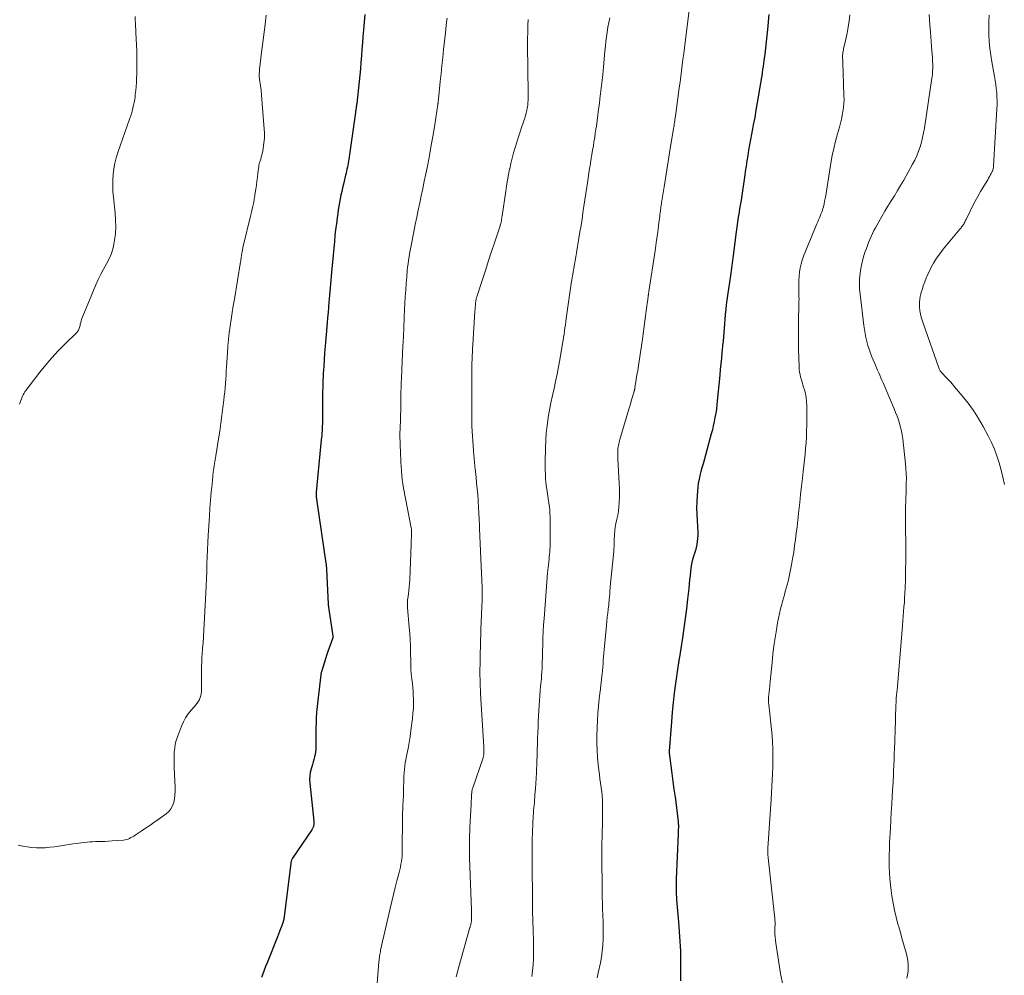
# Model space of a CAD drawing. Units: feet. Extents: x 1920000 to 1925021, y 565000 to 570004.
# Drawn here: x 1921714 to 1921903, y 566804 to 566988 of the extents above; entities that cross this region are included whole.
import ezdxf

# ---------------------------------------------------------------- set-up
doc = ezdxf.new("R2010")
doc.units = ezdxf.units.FT
doc.header["$LTSCALE"] = 100
doc.header["$MEASUREMENT"] = 0
doc.layers.add('CONTOUR INDEX', color=32, linetype='Continuous', lineweight=25)
doc.layers.add('CONTOUR INTERMEDIATE', color=40, linetype='Continuous', lineweight=15)

msp = doc.modelspace()

# ---------------------------------------------------------------- linework, layer by layer
at = {"layer": 'CONTOUR INDEX', "flags": 128}
for points, elevation in [([(1921780.62, 566988.64), (1921780.49, 566987.15), (1921780.36, 566985.68), (1921780.26, 566984.44), (1921780.16, 566983.2), (1921780.06, 566981.96), (1921779.97, 566980.72), (1921779.87, 566979.48), (1921779.77, 566978.24), (1921779.65, 566977), (1921779.52, 566975.76), (1921779.06, 566971.59), (1921779.03, 566971.36), (1921779, 566971.13), (1921778.97, 566970.91), (1921778.94, 566970.68), (1921778.94, 566970.65), (1921778.9, 566970.44), (1921778.87, 566970.23), (1921778.84, 566970.02), (1921778.81, 566969.81), (1921777.53, 566960.89), (1921777.47, 566960.5), (1921777.41, 566960.11), (1921777.34, 566959.73), (1921777.26, 566959.34), (1921777.19, 566958.95), (1921777.11, 566958.57), (1921777.02, 566958.18), (1921776.93, 566957.8), (1921776.51, 566956.1), (1921776.35, 566955.4), (1921776.19, 566954.7), (1921776.03, 566953.99), (1921775.89, 566953.29), (1921775.75, 566952.58), (1921775.63, 566951.87), (1921775.52, 566951.16), (1921775.41, 566950.45), (1921775.3, 566949.63), (1921775.15, 566948.5), (1921775.01, 566947.37), (1921774.89, 566946.24), (1921774.77, 566945.12), (1921774.26, 566939.88), (1921774.19, 566939.15), (1921774.13, 566938.42), (1921774.07, 566937.69), (1921774.01, 566936.96), (1921773.96, 566936.23), (1921773.9, 566935.51), (1921773.84, 566934.78), (1921773.78, 566934.05), (1921773.74, 566933.5), (1921773.65, 566932.5), (1921773.56, 566931.49), (1921773.48, 566930.49), (1921773.39, 566929.49), (1921773, 566925), (1921772.9, 566923.71), (1921772.8, 566922.42), (1921772.72, 566921.12), (1921772.64, 566919.83), (1921772.61, 566919.34), (1921772.56, 566918.29), (1921772.53, 566917.24), (1921772.5, 566916.19), (1921772.49, 566915.14), (1921772.49, 566914.73), (1921772.49, 566913.88), (1921772.48, 566913.04), (1921772.48, 566912.2), (1921772.48, 566911.36), (1921772.48, 566910.55), (1921772.47, 566910.11), (1921772.46, 566909.67), (1921772.44, 566909.23), (1921772.41, 566908.79), (1921772.37, 566908.35), (1921772.34, 566907.91), (1921772.3, 566907.47), (1921772.26, 566907.04), (1921771.28, 566897.01), (1921771.27, 566896.92), (1921771.26, 566896.82), (1921771.26, 566896.73), (1921771.26, 566896.63), (1921771.26, 566896.54), (1921771.27, 566896.45), (1921771.27, 566896.35), (1921771.28, 566896.26), (1921771.31, 566896.04), (1921771.34, 566895.84), (1921771.37, 566895.64), (1921771.4, 566895.44), (1921771.42, 566895.24), (1921773.15, 566883.39), (1921773.19, 566883.1), (1921773.22, 566882.81), (1921773.25, 566882.51), (1921773.27, 566882.22), (1921773.6, 566875.54), (1921773.6, 566875.47), (1921773.6, 566875.4), (1921773.61, 566875.33), (1921773.61, 566875.26), (1921773.62, 566875.19), (1921773.62, 566875.12), (1921773.63, 566875.05), (1921773.64, 566874.98), (1921774.45, 566869.38), (1921774.45, 566869.36), (1921774.46, 566869.34), (1921774.46, 566869.32), (1921774.46, 566869.3), (1921774.47, 566869.21), (1921774.46, 566869.09), (1921773.88, 566867.46), (1921773.6, 566866.66), (1921773.32, 566865.86), (1921773.05, 566865.05), (1921772.8, 566864.23), (1921772.28, 566862.57), (1921772.24, 566862.43), (1921772.21, 566862.28), (1921772.18, 566862.14), (1921772.16, 566861.99), (1921771.58, 566857.03), (1921771.46, 566855.92), (1921771.37, 566854.81), (1921771.3, 566853.7), (1921771.25, 566852.59), (1921771.23, 566851.95), (1921771.21, 566851.15), (1921771.2, 566850.36), (1921771.2, 566849.57), (1921771.21, 566848.77), (1921771.22, 566848.17), (1921771.21, 566847.68), (1921771.17, 566847.19), (1921771.09, 566846.71), (1921770.98, 566846.23), (1921770.86, 566845.76), (1921770.72, 566845.28), (1921770.58, 566844.81), (1921770.44, 566844.33), (1921770.32, 566843.94), (1921770.16, 566843.27), (1921770.06, 566842.6), (1921770.03, 566841.91), (1921770.06, 566841.22), (1921770.83, 566833.93), (1921770.84, 566833.78), (1921770.85, 566833.62), (1921770.84, 566833.47), (1921770.83, 566833.32), (1921770.83, 566833.29), (1921770.81, 566833.15), (1921770.78, 566833.02), (1921770.74, 566832.89), (1921770.69, 566832.76), (1921770.63, 566832.63), (1921770.57, 566832.51), (1921770.5, 566832.39), (1921770.42, 566832.28), (1921766.76, 566826.8), (1921766.69, 566826.69), (1921766.63, 566826.58), (1921766.58, 566826.46), (1921766.53, 566826.35), (1921766.49, 566826.22), (1921766.46, 566826.1), (1921766.43, 566825.98), (1921766.41, 566825.85), (1921765.05, 566815.08), (1921765.05, 566815.01), (1921765.03, 566814.95), (1921765.02, 566814.9), (1921765.01, 566814.84), (1921764.99, 566814.78), (1921764.97, 566814.72), (1921764.95, 566814.66), (1921764.93, 566814.6), (1921764.6, 566813.73), (1921764.42, 566813.24), (1921764.23, 566812.75), (1921764.04, 566812.25), (1921763.84, 566811.76), (1921761.86, 566806.72), (1921761.59, 566806.02), (1921761.32, 566805.33), (1921761.06, 566804.63), (1921760.81, 566803.93)], 980), ([(1921858.08, 566988.66), (1921857.83, 566985.76), (1921857.72, 566984.57), (1921857.6, 566983.38), (1921857.46, 566982.19), (1921857.31, 566981), (1921857.16, 566979.79), (1921857.08, 566979.21), (1921857, 566978.63), (1921856.91, 566978.05), (1921856.83, 566977.47), (1921856.74, 566976.89), (1921856.65, 566976.31), (1921856.55, 566975.73), (1921856.46, 566975.15), (1921856.13, 566973.14), (1921855.89, 566971.72), (1921855.64, 566970.31), (1921855.39, 566968.9), (1921855.13, 566967.49), (1921854.98, 566966.72), (1921854.79, 566965.7), (1921854.6, 566964.67), (1921854.42, 566963.64), (1921854.23, 566962.62), (1921854.05, 566961.59), (1921853.89, 566960.56), (1921853.73, 566959.53), (1921853.58, 566958.5), (1921853.49, 566957.86), (1921853.37, 566956.98), (1921853.25, 566956.11), (1921853.12, 566955.23), (1921852.99, 566954.36), (1921852.85, 566953.48), (1921852.72, 566952.61), (1921852.57, 566951.74), (1921852.43, 566950.86), (1921852.4, 566950.71), (1921852.25, 566949.77), (1921852.1, 566948.82), (1921851.97, 566947.87), (1921851.84, 566946.92), (1921851.28, 566942.42), (1921851.22, 566941.93), (1921851.15, 566941.45), (1921851.09, 566940.97), (1921851.02, 566940.48), (1921850.96, 566940), (1921850.89, 566939.52), (1921850.82, 566939.04), (1921850.74, 566938.56), (1921850.16, 566934.74), (1921850.04, 566933.85), (1921849.92, 566932.95), (1921849.83, 566932.04), (1921849.75, 566931.14), (1921849.74, 566931.02), (1921849.67, 566930.18), (1921849.61, 566929.33), (1921849.54, 566928.49), (1921849.47, 566927.65), (1921849.4, 566926.81), (1921849.33, 566925.97), (1921849.25, 566925.13), (1921849.17, 566924.28), (1921849.12, 566923.8), (1921849.01, 566922.72), (1921848.9, 566921.64), (1921848.8, 566920.55), (1921848.69, 566919.47), (1921848.22, 566914.55), (1921848.14, 566913.74), (1921848.04, 566912.94), (1921847.92, 566912.14), (1921847.78, 566911.35), (1921847.63, 566910.55), (1921847.46, 566909.76), (1921847.27, 566908.98), (1921847.07, 566908.2), (1921845.69, 566903.18), (1921845.48, 566902.44), (1921845.28, 566901.7), (1921845.09, 566900.96), (1921844.89, 566900.22), (1921844.72, 566899.47), (1921844.58, 566898.72), (1921844.47, 566897.96), (1921844.4, 566897.2), (1921844.35, 566896.36), (1921844.29, 566895.17), (1921844.26, 566893.99), (1921844.28, 566892.8), (1921844.33, 566891.61), (1921844.46, 566889.28), (1921844.47, 566888.7), (1921844.45, 566888.12), (1921844.38, 566887.55), (1921844.29, 566886.98), (1921844.16, 566886.41), (1921844.02, 566885.84), (1921843.86, 566885.28), (1921843.68, 566884.73), (1921843.66, 566884.67), (1921843.49, 566884.09), (1921843.33, 566883.5), (1921843.22, 566882.9), (1921843.13, 566882.29), (1921843.08, 566881.85), (1921842.99, 566881.03), (1921842.9, 566880.2), (1921842.81, 566879.37), (1921842.73, 566878.54), (1921842.52, 566876.48), (1921842.31, 566874.62), (1921842.08, 566872.77), (1921841.82, 566870.92), (1921841.54, 566869.08), (1921840.88, 566864.96), (1921840.87, 566864.9), (1921840.86, 566864.85), (1921840.85, 566864.79), (1921840.84, 566864.73), (1921840.83, 566864.67), (1921840.83, 566864.61), (1921840.82, 566864.55), (1921840.81, 566864.49), (1921840.8, 566864.44), (1921840.79, 566864.37), (1921840.78, 566864.3), (1921840.77, 566864.23), (1921840.76, 566864.16), (1921840.75, 566864.09), (1921840.74, 566864.03), (1921840.73, 566863.96), (1921840.72, 566863.89), (1921840.22, 566860.34), (1921839.98, 566858.49), (1921839.76, 566856.65), (1921839.58, 566854.79), (1921839.43, 566852.94), (1921839.02, 566847.36), (1921839.02, 566847.25), (1921839.01, 566847.15), (1921839.01, 566847.04), (1921839.02, 566846.94), (1921839.02, 566846.84), (1921839.03, 566846.73), (1921839.04, 566846.63), (1921839.05, 566846.52), (1921839.51, 566843.06), (1921839.71, 566841.55), (1921839.91, 566840.04), (1921840.11, 566838.54), (1921840.31, 566837.03), (1921840.66, 566834.33), (1921840.68, 566834.17), (1921840.7, 566834.01), (1921840.71, 566833.85), (1921840.73, 566833.69), (1921840.73, 566833.62), (1921840.74, 566833.42), (1921840.75, 566833.22), (1921840.75, 566833.02), (1921840.75, 566832.83), (1921840.75, 566832.65), (1921840.74, 566832.37), (1921840.73, 566832.08), (1921840.72, 566831.8), (1921840.71, 566831.51), (1921840.36, 566822.77), (1921840.34, 566822.34), (1921840.33, 566821.92), (1921840.33, 566821.49), (1921840.32, 566821.07), (1921840.33, 566820.64), (1921840.34, 566820.22), (1921840.35, 566819.79), (1921840.37, 566819.37), (1921840.4, 566818.82), (1921840.45, 566818.12), (1921840.5, 566817.42), (1921840.56, 566816.73), (1921840.62, 566816.03), (1921840.76, 566814.57), (1921840.85, 566813.64), (1921840.93, 566812.71), (1921841, 566811.78), (1921841.06, 566810.86), (1921841.11, 566809.93), (1921841.15, 566809), (1921841.17, 566808.07), (1921841.17, 566807.14), (1921841.14, 566803.32)], 960)]:
    msp.add_lwpolyline(points, dxfattribs=dict(at, elevation=elevation))
at = {"layer": 'CONTOUR INTERMEDIATE', "flags": 128}
for points, elevation in [([(1921842.92, 566989.89), (1921842.07, 566983.31), (1921841.93, 566982.22), (1921841.79, 566981.12), (1921841.64, 566980.03), (1921841.5, 566978.94), (1921841.36, 566977.84), (1921841.22, 566976.75), (1921841.07, 566975.65), (1921840.92, 566974.56), (1921840.19, 566969.1), (1921840.15, 566968.8), (1921840.1, 566968.51), (1921840.06, 566968.22), (1921840.02, 566967.92), (1921839.97, 566967.63), (1921839.92, 566967.34), (1921839.87, 566967.05), (1921839.83, 566966.75), (1921839.05, 566962.08), (1921838.78, 566960.46), (1921838.52, 566958.83), (1921838.26, 566957.2), (1921838, 566955.58), (1921837.57, 566952.89), (1921837.53, 566952.61), (1921837.49, 566952.32), (1921837.45, 566952.04), (1921837.41, 566951.75), (1921837.37, 566951.47), (1921837.33, 566951.18), (1921837.3, 566950.9), (1921837.26, 566950.61), (1921837.23, 566950.34), (1921837.18, 566949.93), (1921837.13, 566949.51), (1921837.07, 566949.09), (1921837.02, 566948.67), (1921836.86, 566947.44), (1921836.72, 566946.41), (1921836.58, 566945.37), (1921836.43, 566944.34), (1921836.28, 566943.31), (1921835.1, 566935.48), (1921835.08, 566935.33), (1921835.05, 566935.17), (1921835.03, 566935.02), (1921835.01, 566934.87), (1921834.99, 566934.78), (1921834.98, 566934.67), (1921834.96, 566934.56), (1921834.94, 566934.45), (1921834.93, 566934.33), (1921834.91, 566934.22), (1921834.9, 566934.11), (1921834.88, 566934), (1921834.87, 566933.89), (1921834.78, 566933.18), (1921834.72, 566932.71), (1921834.65, 566932.24), (1921834.59, 566931.78), (1921834.53, 566931.31), (1921834.13, 566928.35), (1921834.06, 566927.86), (1921833.99, 566927.36), (1921833.92, 566926.87), (1921833.85, 566926.37), (1921833.21, 566922.12), (1921833.08, 566921.24), (1921832.95, 566920.37), (1921832.81, 566919.49), (1921832.68, 566918.62), (1921832.43, 566917.04), (1921832.42, 566916.96), (1921832.4, 566916.87), (1921832.39, 566916.78), (1921832.37, 566916.7), (1921832.35, 566916.61), (1921832.33, 566916.53), (1921832.3, 566916.44), (1921832.28, 566916.36), (1921831.97, 566915.32), (1921831.79, 566914.72), (1921831.61, 566914.12), (1921831.43, 566913.52), (1921831.25, 566912.91), (1921829.52, 566907.11), (1921829.44, 566906.83), (1921829.37, 566906.55), (1921829.31, 566906.26), (1921829.25, 566905.97), (1921829.21, 566905.69), (1921829.17, 566905.4), (1921829.15, 566905.11), (1921829.14, 566904.82), (1921829.14, 566904.73), (1921829.14, 566904.39), (1921829.14, 566904.06), (1921829.15, 566903.72), (1921829.17, 566903.38), (1921829.42, 566898.67), (1921829.45, 566897.79), (1921829.46, 566896.91), (1921829.45, 566896.03), (1921829.42, 566895.15), (1921829.41, 566895), (1921829.35, 566894.2), (1921829.26, 566893.39), (1921829.13, 566892.6), (1921828.97, 566891.81), (1921828.79, 566891.02), (1921828.71, 566890.62), (1921828.64, 566890.22), (1921828.59, 566889.82), (1921828.54, 566889.42), (1921828.51, 566889.01), (1921828.49, 566888.6), (1921828.47, 566888.2), (1921828.46, 566887.79), (1921828.46, 566887.61), (1921828.44, 566887.12), (1921828.42, 566886.63), (1921828.39, 566886.13), (1921828.35, 566885.64), (1921827.7, 566878.9), (1921827.68, 566878.68), (1921827.66, 566878.46), (1921827.64, 566878.24), (1921827.63, 566878.02), (1921827.61, 566877.8), (1921827.6, 566877.58), (1921827.58, 566877.36), (1921827.56, 566877.14), (1921827.54, 566876.86), (1921827.51, 566876.5), (1921827.48, 566876.14), (1921827.44, 566875.78), (1921827.4, 566875.43), (1921827.3, 566874.59), (1921827.21, 566873.81), (1921827.12, 566873.03), (1921827.04, 566872.25), (1921826.96, 566871.47), (1921826.56, 566867.46), (1921826.5, 566866.79), (1921826.44, 566866.12), (1921826.39, 566865.45), (1921826.35, 566864.78), (1921826.3, 566864.11), (1921826.25, 566863.44), (1921826.18, 566862.77), (1921826.12, 566862.1), (1921826.08, 566861.76), (1921825.99, 566860.93), (1921825.9, 566860.09), (1921825.8, 566859.26), (1921825.7, 566858.42), (1921825.57, 566857.36), (1921825.43, 566855.99), (1921825.31, 566854.62), (1921825.23, 566853.25), (1921825.18, 566851.87), (1921825.14, 566850.26), (1921825.13, 566848.88), (1921825.17, 566847.51), (1921825.26, 566846.14), (1921825.39, 566844.77), (1921825.51, 566843.68), (1921825.61, 566842.86), (1921825.72, 566842.04), (1921825.83, 566841.22), (1921825.95, 566840.39), (1921826.06, 566839.57), (1921826.14, 566838.75), (1921826.19, 566837.92), (1921826.22, 566837.09), (1921826.22, 566836.49), (1921826.23, 566835.36), (1921826.22, 566834.23), (1921826.19, 566833.1), (1921826.16, 566831.97), (1921826.12, 566830.84), (1921826.09, 566829.71), (1921826.08, 566828.58), (1921826.08, 566827.45), (1921826.13, 566820.49), (1921826.15, 566819.33), (1921826.18, 566818.18), (1921826.22, 566817.02), (1921826.27, 566815.87), (1921826.28, 566815.85), (1921826.32, 566814.7), (1921826.35, 566813.56), (1921826.35, 566812.41), (1921826.33, 566811.27), (1921826.26, 566810.12), (1921826.16, 566808.99), (1921825.99, 566807.86), (1921825.79, 566806.73), (1921825.39, 566804.84), (1921825.19, 566803.85)], 964), ([(1921761.72, 566988.48), (1921761.47, 566986.68), (1921761.28, 566985.22), (1921761.09, 566983.77), (1921760.91, 566982.32), (1921760.73, 566980.86), (1921760.46, 566978.58), (1921760.43, 566978.27), (1921760.4, 566977.95), (1921760.38, 566977.64), (1921760.37, 566977.32), (1921760.37, 566977.14), (1921760.37, 566976.91), (1921760.37, 566976.69), (1921760.39, 566976.47), (1921760.42, 566976.25), (1921760.59, 566974.96), (1921760.7, 566974.09), (1921760.8, 566973.23), (1921760.88, 566972.36), (1921760.95, 566971.49), (1921761.37, 566965.9), (1921761.38, 566965.55), (1921761.38, 566965.21), (1921761.36, 566964.87), (1921761.32, 566964.52), (1921761.02, 566962.42), (1921760.95, 566962.04), (1921760.87, 566961.65), (1921760.76, 566961.27), (1921760.65, 566960.9), (1921760.47, 566960.38), (1921760.43, 566960.27), (1921760.4, 566960.15), (1921760.36, 566960.04), (1921760.34, 566959.93), (1921760.31, 566959.81), (1921760.29, 566959.69), (1921760.27, 566959.58), (1921760.26, 566959.46), (1921760.11, 566958.17), (1921760.03, 566957.41), (1921759.93, 566956.65), (1921759.83, 566955.89), (1921759.71, 566955.13), (1921759.54, 566954.02), (1921759.5, 566953.76), (1921759.46, 566953.51), (1921759.41, 566953.25), (1921759.36, 566953), (1921759.23, 566952.4), (1921759.11, 566951.84), (1921758.99, 566951.29), (1921758.86, 566950.73), (1921758.73, 566950.18), (1921757.28, 566944.2), (1921757.2, 566943.86), (1921757.13, 566943.51), (1921757.07, 566943.17), (1921757.01, 566942.82), (1921756.96, 566942.46), (1921756.94, 566942.29), (1921756.92, 566942.13), (1921756.9, 566941.97), (1921756.88, 566941.81), (1921756.86, 566941.64), (1921756.84, 566941.48), (1921756.82, 566941.32), (1921756.79, 566941.16), (1921755.6, 566934.03), (1921755.38, 566932.74), (1921755.18, 566931.45), (1921754.98, 566930.16), (1921754.79, 566928.87), (1921754.61, 566927.58), (1921754.46, 566926.29), (1921754.34, 566924.99), (1921754.25, 566923.69), (1921754.09, 566921.08), (1921754.04, 566920.28), (1921753.99, 566919.47), (1921753.93, 566918.66), (1921753.88, 566917.86), (1921753.81, 566917.05), (1921753.74, 566916.25), (1921753.66, 566915.44), (1921753.57, 566914.64), (1921753.4, 566913.23), (1921753.21, 566911.73), (1921753, 566910.23), (1921752.78, 566908.73), (1921752.54, 566907.23), (1921752.01, 566903.96), (1921751.95, 566903.6), (1921751.89, 566903.23), (1921751.83, 566902.87), (1921751.77, 566902.5), (1921751.76, 566902.43), (1921751.69, 566902.04), (1921751.64, 566901.64), (1921751.59, 566901.23), (1921751.54, 566900.83), (1921751.3, 566898.56), (1921751.15, 566897.03), (1921751.01, 566895.49), (1921750.9, 566893.95), (1921750.79, 566892.4), (1921750.56, 566888.71), (1921750.49, 566887.34), (1921750.42, 566885.96), (1921750.37, 566884.58), (1921750.33, 566883.2), (1921750.29, 566881.82), (1921750.24, 566880.45), (1921750.19, 566879.07), (1921750.12, 566877.69), (1921749.69, 566869.32), (1921749.67, 566868.89), (1921749.63, 566868.46), (1921749.59, 566868.03), (1921749.55, 566867.6), (1921749.5, 566867.17), (1921749.46, 566866.74), (1921749.42, 566866.31), (1921749.4, 566865.88), (1921749.38, 566865.52), (1921749.35, 566864.91), (1921749.33, 566864.3), (1921749.31, 566863.69), (1921749.3, 566863.08), (1921749.28, 566858.8), (1921749.24, 566858.4), (1921749.17, 566858), (1921749.05, 566857.62), (1921748.89, 566857.25), (1921748.68, 566856.9), (1921748.46, 566856.55), (1921748.21, 566856.23), (1921747.95, 566855.91), (1921747.29, 566855.18), (1921746.73, 566854.49), (1921746.22, 566853.76), (1921745.81, 566852.97), (1921745.45, 566852.15), (1921744.67, 566850.09), (1921744.44, 566849.38), (1921744.26, 566848.67), (1921744.14, 566847.93), (1921744.07, 566847.19), (1921744.05, 566846.44), (1921744.03, 566845.69), (1921744.04, 566844.94), (1921744.06, 566844.2), (1921744.22, 566840.33), (1921744.23, 566839.61), (1921744.19, 566838.91), (1921744.1, 566838.2), (1921743.97, 566837.5), (1921743.74, 566836.85), (1921743.43, 566836.26), (1921743, 566835.75), (1921742.48, 566835.29), (1921740.99, 566834.24), (1921740.17, 566833.67), (1921739.35, 566833.1), (1921738.52, 566832.54), (1921737.7, 566831.99), (1921736.54, 566831.23), (1921736.29, 566831.06), (1921736.02, 566830.9), (1921735.76, 566830.75), (1921735.49, 566830.6), (1921735.21, 566830.47), (1921734.93, 566830.37), (1921734.64, 566830.31), (1921734.34, 566830.27), (1921732.15, 566830.11), (1921731.44, 566830.07), (1921730.73, 566830.03), (1921730.02, 566830.01), (1921729.3, 566829.99), (1921728.95, 566829.99), (1921728.41, 566829.97), (1921727.88, 566829.95), (1921727.35, 566829.9), (1921726.82, 566829.84), (1921726.29, 566829.77), (1921725.76, 566829.69), (1921725.23, 566829.62), (1921724.7, 566829.54), (1921721.12, 566829.01), (1921720.25, 566828.9), (1921719.37, 566828.83), (1921718.5, 566828.8), (1921717.62, 566828.81), (1921716.74, 566828.87), (1921715.87, 566828.96), (1921715, 566829.11), (1921714.14, 566829.28)], 984), ([(1921736.58, 566988.24), (1921736.59, 566987.57), (1921736.61, 566986.9), (1921736.71, 566985.2), (1921736.77, 566983.99), (1921736.82, 566982.79), (1921736.86, 566981.58), (1921736.89, 566980.37), (1921736.91, 566979.52), (1921736.91, 566978.73), (1921736.91, 566977.95), (1921736.89, 566977.16), (1921736.85, 566976.37), (1921736.85, 566976.34), (1921736.81, 566975.57), (1921736.75, 566974.8), (1921736.68, 566974.04), (1921736.59, 566973.28), (1921736.54, 566972.86), (1921736.47, 566972.31), (1921736.38, 566971.76), (1921736.26, 566971.21), (1921736.14, 566970.66), (1921735.99, 566970.12), (1921735.84, 566969.59), (1921735.67, 566969.05), (1921735.49, 566968.53), (1921733.23, 566962.18), (1921732.91, 566961.14), (1921732.64, 566960.09), (1921732.46, 566959.02), (1921732.33, 566957.94), (1921732.27, 566956.85), (1921732.26, 566955.76), (1921732.3, 566954.67), (1921732.39, 566953.58), (1921732.72, 566950.51), (1921732.81, 566949.21), (1921732.84, 566947.91), (1921732.76, 566946.62), (1921732.62, 566945.32), (1921732.56, 566944.98), (1921732.33, 566943.88), (1921732.02, 566942.81), (1921731.58, 566941.79), (1921731.06, 566940.79), (1921730.5, 566939.81), (1921729.97, 566938.81), (1921729.48, 566937.79), (1921729.03, 566936.75), (1921726.41, 566930.46), (1921726.29, 566930.16), (1921726.19, 566929.86), (1921726.11, 566929.55), (1921726.04, 566929.23), (1921725.99, 566928.98), (1921725.95, 566928.79), (1921725.9, 566928.6), (1921725.84, 566928.42), (1921725.77, 566928.24), (1921725.69, 566928.07), (1921725.59, 566927.91), (1921725.47, 566927.76), (1921725.35, 566927.62), (1921723.04, 566925.39), (1921721.78, 566924.11), (1921720.56, 566922.8), (1921719.4, 566921.44), (1921718.28, 566920.04), (1921715.6, 566916.53), (1921715.42, 566916.26), (1921715.25, 566915.99), (1921715.1, 566915.71), (1921714.96, 566915.41), (1921714.63, 566914.59), (1921714.36, 566913.87)], 988), ([(1921796.39, 566987.93), (1921796.3, 566987.24), (1921796.22, 566986.54), (1921796.14, 566985.84), (1921796.06, 566985.14), (1921795.72, 566981.92), (1921795.56, 566980.38), (1921795.4, 566978.83), (1921795.24, 566977.29), (1921795.08, 566975.75), (1921794.8, 566973.03), (1921794.78, 566972.85), (1921794.76, 566972.66), (1921794.74, 566972.48), (1921794.72, 566972.29), (1921794.7, 566972.1), (1921794.69, 566972.01), (1921794.68, 566971.92), (1921794.67, 566971.83), (1921794.66, 566971.73), (1921794.65, 566971.64), (1921794.64, 566971.55), (1921794.63, 566971.46), (1921794.62, 566971.37), (1921794.03, 566967.55), (1921793.71, 566965.55), (1921793.37, 566963.55), (1921793, 566961.56), (1921792.61, 566959.57), (1921792.29, 566958.04), (1921792.01, 566956.66), (1921791.72, 566955.27), (1921791.44, 566953.88), (1921791.15, 566952.5), (1921790.86, 566951.11), (1921790.58, 566949.73), (1921790.29, 566948.34), (1921790.01, 566946.96), (1921789.55, 566944.66), (1921789.43, 566944.02), (1921789.31, 566943.39), (1921789.2, 566942.75), (1921789.09, 566942.12), (1921788.99, 566941.48), (1921788.9, 566940.84), (1921788.82, 566940.2), (1921788.76, 566939.56), (1921788.65, 566938.3), (1921788.54, 566937.03), (1921788.45, 566935.75), (1921788.37, 566934.48), (1921788.3, 566933.2), (1921788.25, 566932.17), (1921788.16, 566930.38), (1921788.08, 566928.58), (1921788, 566926.79), (1921787.92, 566925), (1921787.73, 566920.6), (1921787.7, 566919.98), (1921787.67, 566919.35), (1921787.64, 566918.73), (1921787.61, 566918.1), (1921787.59, 566917.63), (1921787.57, 566917.24), (1921787.56, 566916.85), (1921787.55, 566916.46), (1921787.54, 566916.06), (1921787.54, 566915.93), (1921787.53, 566915.6), (1921787.53, 566915.28), (1921787.53, 566914.95), (1921787.53, 566914.63), (1921787.52, 566914.31), (1921787.52, 566913.98), (1921787.51, 566913.66), (1921787.5, 566913.33), (1921787.37, 566909.03), (1921787.36, 566908.47), (1921787.35, 566907.91), (1921787.36, 566907.34), (1921787.37, 566906.78), (1921787.39, 566906.22), (1921787.41, 566905.66), (1921787.43, 566905.1), (1921787.45, 566904.54), (1921787.47, 566904.17), (1921787.5, 566903.43), (1921787.54, 566902.68), (1921787.58, 566901.94), (1921787.63, 566901.19), (1921787.64, 566901.04), (1921787.71, 566900.23), (1921787.8, 566899.41), (1921787.92, 566898.6), (1921788.06, 566897.79), (1921789.51, 566890.17), (1921789.52, 566890.15), (1921789.52, 566890.13), (1921789.53, 566890.1), (1921789.53, 566890.08), (1921789.54, 566889.98), (1921789.55, 566889.95), (1921789.55, 566889.93), (1921789.55, 566889.91), (1921789.55, 566889.88), (1921789.56, 566889.71), (1921789.56, 566889.59), (1921789.56, 566889.48), (1921789.56, 566889.37), (1921789.56, 566889.26), (1921789.55, 566888.67), (1921789.54, 566888.26), (1921789.53, 566887.85), (1921789.51, 566887.44), (1921789.5, 566887.03), (1921789.22, 566880.18), (1921789.19, 566879.51), (1921789.14, 566878.84), (1921789.07, 566878.17), (1921788.99, 566877.51), (1921788.86, 566876.61), (1921788.83, 566876.4), (1921788.81, 566876.18), (1921788.79, 566875.96), (1921788.77, 566875.74), (1921788.77, 566875.52), (1921788.77, 566875.3), (1921788.78, 566875.08), (1921788.79, 566874.86), (1921789.15, 566871.11), (1921789.24, 566869.92), (1921789.32, 566868.72), (1921789.37, 566867.52), (1921789.4, 566866.32), (1921789.41, 566864.5), (1921789.42, 566864.21), (1921789.42, 566863.92), (1921789.42, 566863.63), (1921789.43, 566863.34), (1921789.44, 566863.05), (1921789.45, 566862.76), (1921789.48, 566862.47), (1921789.51, 566862.18), (1921789.64, 566861.14), (1921789.73, 566860.33), (1921789.81, 566859.52), (1921789.86, 566858.71), (1921789.91, 566857.89), (1921789.92, 566857.55), (1921789.94, 566856.56), (1921789.92, 566855.58), (1921789.85, 566854.6), (1921789.74, 566853.62), (1921789.44, 566851.33), (1921789.28, 566850.17), (1921789.1, 566849.02), (1921788.91, 566847.88), (1921788.69, 566846.73), (1921788.49, 566845.7), (1921788.38, 566845.07), (1921788.28, 566844.44), (1921788.21, 566843.82), (1921788.16, 566843.18), (1921788.12, 566842.55), (1921788.09, 566841.92), (1921788.07, 566841.28), (1921788.06, 566840.65), (1921788.05, 566840.61), (1921788.04, 566839.96), (1921788.02, 566839.31), (1921788, 566838.66), (1921787.97, 566838.01), (1921787.95, 566837.75), (1921787.92, 566836.97), (1921787.89, 566836.19), (1921787.87, 566835.4), (1921787.86, 566834.62), (1921787.8, 566828.28), (1921787.78, 566827.75), (1921787.75, 566827.22), (1921787.7, 566826.69), (1921787.64, 566826.17), (1921787.55, 566825.64), (1921787.46, 566825.12), (1921787.34, 566824.6), (1921787.21, 566824.08), (1921786.78, 566822.48), (1921786.44, 566821.16), (1921786.1, 566819.84), (1921785.78, 566818.51), (1921785.47, 566817.18), (1921783.64, 566809.15), (1921783.59, 566808.88), (1921783.53, 566808.61), (1921783.49, 566808.33), (1921783.45, 566808.06), (1921783.41, 566807.78), (1921783.38, 566807.5), (1921783.35, 566807.23), (1921783.32, 566806.95), (1921782.7, 566799.5)], 976), ([(1921811.96, 566987.69), (1921811.9, 566986.6), (1921811.85, 566985.51), (1921811.81, 566983.72), (1921811.8, 566983.52), (1921811.8, 566983.32), (1921811.8, 566983.12), (1921811.79, 566982.92), (1921811.79, 566982.86), (1921811.79, 566982.69), (1921811.79, 566982.52), (1921811.8, 566982.34), (1921811.8, 566982.17), (1921811.82, 566981.32), (1921811.84, 566980.72), (1921811.85, 566980.12), (1921811.86, 566979.53), (1921811.87, 566978.93), (1921811.94, 566972.7), (1921811.93, 566972.2), (1921811.9, 566971.7), (1921811.85, 566971.2), (1921811.78, 566970.7), (1921811.68, 566970.21), (1921811.57, 566969.72), (1921811.43, 566969.24), (1921811.28, 566968.76), (1921810.74, 566967.16), (1921810.4, 566966.15), (1921810.07, 566965.15), (1921809.75, 566964.14), (1921809.44, 566963.12), (1921809.15, 566962.1), (1921808.88, 566961.08), (1921808.63, 566960.05), (1921808.4, 566959.02), (1921808.39, 566958.98), (1921808.17, 566957.92), (1921807.97, 566956.86), (1921807.79, 566955.79), (1921807.63, 566954.73), (1921806.95, 566950.01), (1921806.91, 566949.78), (1921806.88, 566949.55), (1921806.84, 566949.31), (1921806.8, 566949.08), (1921806.75, 566948.78), (1921806.73, 566948.7), (1921806.71, 566948.61), (1921806.69, 566948.53), (1921806.67, 566948.45), (1921806.64, 566948.36), (1921806.62, 566948.28), (1921806.59, 566948.2), (1921806.57, 566948.12), (1921805.49, 566944.86), (1921804.92, 566943.15), (1921804.36, 566941.44), (1921803.8, 566939.72), (1921803.24, 566938.01), (1921802.08, 566934.46), (1921802.05, 566934.36), (1921802.03, 566934.27), (1921802, 566934.18), (1921801.98, 566934.08), (1921801.96, 566933.99), (1921801.94, 566933.89), (1921801.92, 566933.79), (1921801.91, 566933.7), (1921801.86, 566933.17), (1921801.83, 566932.81), (1921801.8, 566932.45), (1921801.77, 566932.09), (1921801.74, 566931.72), (1921801.33, 566925.28), (1921801.29, 566924.58), (1921801.25, 566923.88), (1921801.21, 566923.18), (1921801.18, 566922.47), (1921801.16, 566921.77), (1921801.14, 566921.07), (1921801.13, 566920.36), (1921801.12, 566919.66), (1921801.11, 566912.49), (1921801.11, 566911.55), (1921801.13, 566910.61), (1921801.16, 566909.66), (1921801.19, 566908.72), (1921801.24, 566907.78), (1921801.3, 566906.83), (1921801.37, 566905.89), (1921801.45, 566904.95), (1921801.58, 566903.43), (1921801.6, 566903.2), (1921801.63, 566902.96), (1921801.65, 566902.73), (1921801.67, 566902.5), (1921801.69, 566902.27), (1921801.72, 566902.03), (1921801.74, 566901.8), (1921801.77, 566901.57), (1921801.95, 566899.84), (1921802.06, 566898.74), (1921802.17, 566897.64), (1921802.26, 566896.54), (1921802.35, 566895.44), (1921802.36, 566895.3), (1921802.44, 566894.13), (1921802.51, 566892.96), (1921802.57, 566891.79), (1921802.61, 566890.61), (1921802.63, 566890.05), (1921802.68, 566888.6), (1921802.74, 566887.14), (1921802.8, 566885.69), (1921802.86, 566884.24), (1921803.11, 566878.75), (1921803.11, 566878.58), (1921803.12, 566878.42), (1921803.13, 566878.25), (1921803.13, 566878.08), (1921803.14, 566877.91), (1921803.14, 566877.75), (1921803.14, 566877.59), (1921803.14, 566877.43), (1921803.14, 566877.33), (1921803.14, 566877.22), (1921803.14, 566877.11), (1921803.14, 566876.99), (1921803.14, 566876.88), (1921803.14, 566876.77), (1921803.13, 566876.65), (1921803.13, 566876.54), (1921803.12, 566876.43), (1921802.88, 566870.68), (1921802.86, 566870.07), (1921802.84, 566869.46), (1921802.82, 566868.86), (1921802.8, 566868.25), (1921802.78, 566867.64), (1921802.77, 566867.04), (1921802.76, 566866.43), (1921802.74, 566865.82), (1921802.71, 566863.84), (1921802.7, 566863.17), (1921802.69, 566862.49), (1921802.7, 566861.81), (1921802.71, 566861.13), (1921802.73, 566860.45), (1921802.75, 566859.77), (1921802.78, 566859.09), (1921802.82, 566858.42), (1921803.44, 566848.12), (1921803.45, 566847.92), (1921803.46, 566847.71), (1921803.47, 566847.51), (1921803.47, 566847.3), (1921803.47, 566847.18), (1921803.47, 566847.04), (1921803.46, 566846.89), (1921803.44, 566846.75), (1921803.42, 566846.61), (1921803.4, 566846.48), (1921803.37, 566846.34), (1921803.33, 566846.2), (1921803.29, 566846.07), (1921801.33, 566840.33), (1921801.28, 566840.16), (1921801.23, 566839.99), (1921801.19, 566839.81), (1921801.16, 566839.64), (1921801.13, 566839.46), (1921801.11, 566839.28), (1921801.09, 566839.1), (1921801.08, 566838.92), (1921800.99, 566837.1), (1921800.94, 566836.01), (1921800.89, 566834.91), (1921800.83, 566833.82), (1921800.78, 566832.73), (1921800.76, 566832.23), (1921800.71, 566830.88), (1921800.69, 566829.54), (1921800.7, 566828.19), (1921800.72, 566826.85), (1921801.05, 566816.86), (1921801.06, 566816.56), (1921801.07, 566816.26), (1921801.08, 566815.96), (1921801.09, 566815.66), (1921801.1, 566815.25), (1921801.1, 566815.16), (1921801.1, 566815.06), (1921801.09, 566814.96), (1921801.09, 566814.86), (1921801.07, 566814.77), (1921801.06, 566814.67), (1921801.04, 566814.57), (1921801.02, 566814.48), (1921800.99, 566814.35), (1921800.97, 566814.24), (1921800.94, 566814.14), (1921800.92, 566814.03), (1921800.89, 566813.92), (1921800.86, 566813.81), (1921800.83, 566813.7), (1921800.8, 566813.6), (1921800.77, 566813.49), (1921798.66, 566806), (1921798.16, 566804.07)], 972), ([(1921827.63, 566987.98), (1921827.42, 566987.09), (1921827.24, 566986.18), (1921827.09, 566985.27), (1921826.97, 566984.36), (1921826.86, 566983.45), (1921826.76, 566982.53), (1921826.67, 566981.61), (1921826.4, 566978.61), (1921826.25, 566977.07), (1921826.09, 566975.53), (1921825.91, 566973.98), (1921825.72, 566972.44), (1921825.61, 566971.53), (1921825.46, 566970.45), (1921825.32, 566969.37), (1921825.17, 566968.28), (1921825.02, 566967.2), (1921824.94, 566966.66), (1921824.82, 566965.85), (1921824.7, 566965.04), (1921824.57, 566964.23), (1921824.45, 566963.42), (1921824.31, 566962.61), (1921824.18, 566961.8), (1921824.05, 566961), (1921823.91, 566960.19), (1921823.88, 566959.99), (1921823.73, 566959.08), (1921823.58, 566958.17), (1921823.44, 566957.26), (1921823.3, 566956.35), (1921823.18, 566955.53), (1921823, 566954.3), (1921822.82, 566953.07), (1921822.64, 566951.85), (1921822.46, 566950.62), (1921822.27, 566949.39), (1921822.08, 566948.17), (1921821.88, 566946.94), (1921821.68, 566945.72), (1921821.2, 566942.9), (1921821.07, 566942.17), (1921820.94, 566941.44), (1921820.82, 566940.7), (1921820.69, 566939.97), (1921820.56, 566939.23), (1921820.44, 566938.5), (1921820.33, 566937.76), (1921820.22, 566937.03), (1921819.25, 566930.33), (1921819.17, 566929.73), (1921819.08, 566929.13), (1921819, 566928.54), (1921818.91, 566927.94), (1921818.83, 566927.34), (1921818.74, 566926.75), (1921818.65, 566926.15), (1921818.55, 566925.56), (1921818, 566922.41), (1921817.75, 566921.03), (1921817.49, 566919.65), (1921817.2, 566918.27), (1921816.9, 566916.9), (1921816.6, 566915.53), (1921816.31, 566914.15), (1921816.05, 566912.77), (1921815.81, 566911.38), (1921815.79, 566911.28), (1921815.59, 566909.83), (1921815.42, 566908.38), (1921815.32, 566906.93), (1921815.26, 566905.47), (1921815.21, 566902.85), (1921815.21, 566902.28), (1921815.21, 566901.7), (1921815.22, 566901.13), (1921815.24, 566900.55), (1921815.26, 566900.01), (1921815.27, 566899.71), (1921815.29, 566899.41), (1921815.31, 566899.1), (1921815.34, 566898.8), (1921815.38, 566898.5), (1921815.41, 566898.2), (1921815.45, 566897.9), (1921815.5, 566897.6), (1921815.85, 566895.36), (1921815.92, 566894.94), (1921815.97, 566894.52), (1921816.02, 566894.09), (1921816.07, 566893.67), (1921816.1, 566893.25), (1921816.13, 566892.82), (1921816.15, 566892.4), (1921816.15, 566891.97), (1921816.18, 566887.41), (1921816.17, 566886.95), (1921816.16, 566886.48), (1921816.13, 566886.02), (1921816.1, 566885.56), (1921816.05, 566885.09), (1921816, 566884.63), (1921815.95, 566884.17), (1921815.89, 566883.71), (1921815.88, 566883.6), (1921815.82, 566883.08), (1921815.76, 566882.56), (1921815.71, 566882.04), (1921815.67, 566881.52), (1921814.99, 566872.81), (1921814.91, 566871.54), (1921814.83, 566870.28), (1921814.78, 566869.01), (1921814.73, 566867.75), (1921814.7, 566866.54), (1921814.69, 566865.88), (1921814.67, 566865.21), (1921814.65, 566864.54), (1921814.63, 566863.88), (1921814.61, 566863.21), (1921814.57, 566862.55), (1921814.52, 566861.88), (1921814.47, 566861.22), (1921814.42, 566860.72), (1921814.34, 566859.81), (1921814.26, 566858.9), (1921814.2, 566857.98), (1921814.14, 566857.07), (1921813.89, 566853.08), (1921813.83, 566851.99), (1921813.77, 566850.9), (1921813.74, 566849.8), (1921813.71, 566848.71), (1921813.69, 566847.61), (1921813.66, 566846.52), (1921813.62, 566845.43), (1921813.58, 566844.34), (1921813.57, 566844.22), (1921813.52, 566843.19), (1921813.47, 566842.16), (1921813.4, 566841.12), (1921813.33, 566840.09), (1921813.25, 566839.06), (1921813.21, 566838.54), (1921813.17, 566838.02), (1921813.13, 566837.51), (1921813.08, 566836.99), (1921813.03, 566836.47), (1921812.99, 566835.95), (1921812.96, 566835.44), (1921812.93, 566834.92), (1921812.78, 566831.85), (1921812.77, 566831.69), (1921812.76, 566831.52), (1921812.76, 566831.36), (1921812.75, 566831.19), (1921812.74, 566831.03), (1921812.74, 566830.87), (1921812.73, 566830.7), (1921812.72, 566830.54), (1921812.72, 566830.47), (1921812.71, 566830.27), (1921812.71, 566830.07), (1921812.71, 566829.87), (1921812.71, 566829.67), (1921812.71, 566828.85), (1921812.72, 566828.25), (1921812.73, 566827.64), (1921812.73, 566827.03), (1921812.73, 566826.42), (1921812.78, 566818.05), (1921812.79, 566817.11), (1921812.8, 566816.18), (1921812.82, 566815.25), (1921812.85, 566814.32), (1921812.88, 566813.39), (1921812.91, 566812.46), (1921812.94, 566811.53), (1921812.96, 566810.6), (1921812.98, 566809.75), (1921812.99, 566808.61), (1921812.96, 566807.48), (1921812.88, 566806.35), (1921812.77, 566805.22), (1921812.64, 566804.09)], 968), ([(1921873.64, 566988.55), (1921873.49, 566987.39), (1921873.32, 566986.22), (1921873.11, 566985.07), (1921872.87, 566983.92), (1921872.45, 566982.02), (1921872.41, 566981.82), (1921872.37, 566981.62), (1921872.33, 566981.42), (1921872.3, 566981.22), (1921872.27, 566981.01), (1921872.26, 566980.81), (1921872.25, 566980.61), (1921872.25, 566980.41), (1921872.28, 566979.69), (1921872.3, 566979.14), (1921872.32, 566978.58), (1921872.34, 566978.02), (1921872.36, 566977.46), (1921872.52, 566973.06), (1921872.53, 566972.3), (1921872.5, 566971.54), (1921872.43, 566970.78), (1921872.32, 566970.03), (1921872.18, 566969.27), (1921872.03, 566968.53), (1921871.85, 566967.79), (1921871.65, 566967.05), (1921871.28, 566965.75), (1921870.9, 566964.36), (1921870.57, 566962.96), (1921870.28, 566961.56), (1921870.02, 566960.14), (1921869.01, 566953.92), (1921868.92, 566953.37), (1921868.81, 566952.83), (1921868.69, 566952.29), (1921868.56, 566951.75), (1921868.48, 566951.44), (1921868.37, 566951.06), (1921868.25, 566950.69), (1921868.11, 566950.32), (1921867.96, 566949.96), (1921867.8, 566949.6), (1921867.64, 566949.24), (1921867.49, 566948.88), (1921867.34, 566948.51), (1921864.77, 566942.29), (1921864.5, 566941.54), (1921864.28, 566940.79), (1921864.12, 566940.02), (1921864, 566939.23), (1921863.94, 566938.44), (1921863.89, 566937.65), (1921863.87, 566936.85), (1921863.87, 566936.06), (1921863.89, 566934.47), (1921863.9, 566934.06), (1921863.89, 566933.65), (1921863.89, 566933.24), (1921863.87, 566932.82), (1921863.86, 566932.41), (1921863.84, 566932), (1921863.83, 566931.59), (1921863.82, 566931.18), (1921863.79, 566929.48), (1921863.78, 566928.22), (1921863.77, 566926.96), (1921863.79, 566925.7), (1921863.82, 566924.44), (1921863.91, 566921.04), (1921863.95, 566920.54), (1921864, 566920.05), (1921864.1, 566919.56), (1921864.21, 566919.07), (1921864.35, 566918.59), (1921864.49, 566918.11), (1921864.63, 566917.63), (1921864.77, 566917.15), (1921864.93, 566916.64), (1921865.12, 566915.91), (1921865.26, 566915.16), (1921865.34, 566914.41), (1921865.37, 566913.65), (1921865.38, 566909.85), (1921865.36, 566908.73), (1921865.33, 566907.62), (1921865.26, 566906.51), (1921865.17, 566905.4), (1921865.07, 566904.3), (1921864.95, 566903.19), (1921864.83, 566902.08), (1921864.71, 566900.98), (1921864.56, 566899.69), (1921864.38, 566898.14), (1921864.2, 566896.59), (1921864.03, 566895.04), (1921863.86, 566893.49), (1921863.79, 566892.85), (1921863.66, 566891.62), (1921863.52, 566890.39), (1921863.38, 566889.16), (1921863.23, 566887.93), (1921863.06, 566886.71), (1921862.88, 566885.48), (1921862.67, 566884.26), (1921862.44, 566883.05), (1921862.08, 566881.19), (1921861.94, 566880.54), (1921861.79, 566879.9), (1921861.63, 566879.26), (1921861.46, 566878.62), (1921861.27, 566877.98), (1921861.09, 566877.34), (1921860.91, 566876.7), (1921860.74, 566876.07), (1921860.59, 566875.55), (1921860.36, 566874.65), (1921860.14, 566873.75), (1921859.95, 566872.84), (1921859.78, 566871.93), (1921859.56, 566870.64), (1921859.31, 566869.08), (1921859.08, 566867.51), (1921858.89, 566865.94), (1921858.72, 566864.37), (1921858.37, 566860.73), (1921858.34, 566860.46), (1921858.32, 566860.2), (1921858.29, 566859.93), (1921858.27, 566859.67), (1921858.24, 566859.4), (1921858.21, 566859.14), (1921858.18, 566858.87), (1921858.15, 566858.61), (1921858.11, 566858.35), (1921858.08, 566858.09), (1921858.05, 566857.83), (1921858.04, 566857.57), (1921858.03, 566857.31), (1921858.03, 566857.05), (1921858.04, 566856.79), (1921858.05, 566856.53), (1921858.08, 566856.27), (1921858.5, 566852.68), (1921858.62, 566851.48), (1921858.72, 566850.29), (1921858.8, 566849.09), (1921858.85, 566847.89), (1921858.88, 566846.69), (1921858.89, 566845.49), (1921858.86, 566844.29), (1921858.82, 566843.09), (1921858.81, 566843.02), (1921858.75, 566841.78), (1921858.68, 566840.54), (1921858.6, 566839.31), (1921858.53, 566838.08), (1921857.91, 566828.75), (1921857.9, 566828.51), (1921857.89, 566828.27), (1921857.89, 566828.04), (1921857.9, 566827.8), (1921857.91, 566827.56), (1921857.93, 566827.33), (1921857.95, 566827.09), (1921857.97, 566826.85), (1921859.2, 566815.84), (1921859.22, 566815.67), (1921859.24, 566815.51), (1921859.25, 566815.35), (1921859.26, 566815.18), (1921859.27, 566815.02), (1921859.28, 566814.86), (1921859.29, 566814.69), (1921859.29, 566814.53), (1921859.29, 566814.47), (1921859.29, 566814.28), (1921859.29, 566814.09), (1921859.29, 566813.9), (1921859.28, 566813.71), (1921859.28, 566812.9), (1921859.28, 566812.31), (1921859.31, 566811.71), (1921859.37, 566811.12), (1921859.44, 566810.53), (1921860.35, 566804.69), (1921860.78, 566802.52)], 956), ([(1921888.87, 566988.6), (1921888.93, 566987.62), (1921889, 566986.65), (1921889.1, 566985.26), (1921889.17, 566984.35), (1921889.24, 566983.44), (1921889.31, 566982.53), (1921889.38, 566981.62), (1921889.47, 566980.44), (1921889.49, 566980.12), (1921889.51, 566979.79), (1921889.53, 566979.47), (1921889.55, 566979.15), (1921889.55, 566978.83), (1921889.56, 566978.51), (1921889.55, 566978.18), (1921889.53, 566977.86), (1921889.53, 566977.81), (1921889.5, 566977.47), (1921889.47, 566977.12), (1921889.42, 566976.77), (1921889.38, 566976.43), (1921887.95, 566966.81), (1921887.79, 566965.91), (1921887.61, 566965.01), (1921887.38, 566964.13), (1921887.13, 566963.25), (1921886.83, 566962.39), (1921886.5, 566961.54), (1921886.11, 566960.72), (1921885.68, 566959.91), (1921883.97, 566956.87), (1921883.39, 566955.86), (1921882.8, 566954.86), (1921882.18, 566953.86), (1921881.56, 566952.88), (1921880.94, 566951.89), (1921880.33, 566950.9), (1921879.75, 566949.89), (1921879.18, 566948.87), (1921878.56, 566947.74), (1921878.27, 566947.18), (1921877.99, 566946.63), (1921877.73, 566946.06), (1921877.48, 566945.49), (1921877.25, 566944.91), (1921877.02, 566944.33), (1921876.81, 566943.74), (1921876.61, 566943.15), (1921876.42, 566942.58), (1921876.16, 566941.7), (1921875.93, 566940.81), (1921875.75, 566939.91), (1921875.62, 566939), (1921875.6, 566938.89), (1921875.52, 566937.92), (1921875.48, 566936.95), (1921875.52, 566935.98), (1921875.6, 566935.01), (1921876.32, 566928.99), (1921876.43, 566928.22), (1921876.56, 566927.45), (1921876.72, 566926.68), (1921876.9, 566925.92), (1921877.12, 566925.17), (1921877.35, 566924.42), (1921877.61, 566923.69), (1921877.89, 566922.96), (1921878.35, 566921.83), (1921878.55, 566921.35), (1921878.75, 566920.87), (1921878.96, 566920.39), (1921879.18, 566919.92), (1921879.39, 566919.44), (1921879.6, 566918.97), (1921879.81, 566918.49), (1921880.02, 566918.01), (1921882.15, 566913), (1921882.43, 566912.3), (1921882.7, 566911.6), (1921882.95, 566910.89), (1921883.18, 566910.18), (1921883.38, 566909.45), (1921883.55, 566908.72), (1921883.68, 566907.99), (1921883.79, 566907.24), (1921884.32, 566902.43), (1921884.4, 566901.5), (1921884.46, 566900.58), (1921884.48, 566899.65), (1921884.47, 566898.73), (1921884.45, 566897.8), (1921884.42, 566896.87), (1921884.39, 566895.94), (1921884.36, 566895.02), (1921884.34, 566894.53), (1921884.31, 566893.35), (1921884.29, 566892.18), (1921884.29, 566891.01), (1921884.31, 566889.84), (1921884.36, 566887.5), (1921884.38, 566885.71), (1921884.38, 566883.92), (1921884.35, 566882.13), (1921884.31, 566880.34), (1921884.24, 566878.54), (1921884.2, 566877.65), (1921884.16, 566876.77), (1921884.1, 566875.88), (1921884.03, 566874.99), (1921883.96, 566874.1), (1921883.89, 566873.22), (1921883.81, 566872.33), (1921883.74, 566871.44), (1921882.69, 566858.97), (1921882.68, 566858.83), (1921882.66, 566858.69), (1921882.65, 566858.56), (1921882.63, 566858.42), (1921882.62, 566858.28), (1921882.6, 566858.14), (1921882.59, 566858), (1921882.57, 566857.86), (1921882.56, 566857.72), (1921882.54, 566857.51), (1921882.53, 566857.3), (1921882.52, 566857.09), (1921882.51, 566856.88), (1921882.47, 566855.94), (1921882.45, 566855.26), (1921882.42, 566854.58), (1921882.4, 566853.89), (1921882.38, 566853.21), (1921882.19, 566847.62), (1921882.17, 566847.07), (1921882.15, 566846.52), (1921882.13, 566845.97), (1921882.12, 566845.42), (1921882.1, 566844.87), (1921882.08, 566844.32), (1921882.05, 566843.77), (1921882.03, 566843.22), (1921882.02, 566843.1), (1921881.99, 566842.49), (1921881.96, 566841.88), (1921881.93, 566841.27), (1921881.89, 566840.67), (1921881.77, 566838.74), (1921881.68, 566837.19), (1921881.59, 566835.65), (1921881.5, 566834.11), (1921881.42, 566832.56), (1921881.27, 566829.74), (1921881.22, 566828.59), (1921881.19, 566827.45), (1921881.18, 566826.3), (1921881.19, 566825.15), (1921881.23, 566824.01), (1921881.3, 566822.86), (1921881.42, 566821.73), (1921881.56, 566820.59), (1921881.71, 566819.58), (1921881.94, 566818.21), (1921882.2, 566816.85), (1921882.52, 566815.49), (1921882.88, 566814.15), (1921883.03, 566813.62), (1921883.33, 566812.54), (1921883.64, 566811.47), (1921883.95, 566810.4), (1921884.26, 566809.32), (1921884.51, 566808.49), (1921884.67, 566807.83), (1921884.79, 566807.17), (1921884.84, 566806.49), (1921884.86, 566805.81), (1921884.81, 566805.14), (1921884.71, 566804.47), (1921884.55, 566803.81)], 952), ([(1921900.36, 566988.5), (1921900.31, 566987.33), (1921900.3, 566986.15), (1921900.31, 566984.98), (1921900.32, 566984.72), (1921900.38, 566983.42), (1921900.49, 566982.13), (1921900.66, 566980.84), (1921900.87, 566979.55), (1921901.39, 566976.73), (1921901.52, 566975.96), (1921901.64, 566975.19), (1921901.74, 566974.42), (1921901.82, 566973.64), (1921901.87, 566972.86), (1921901.9, 566972.09), (1921901.9, 566971.31), (1921901.87, 566970.53), (1921901.2, 566959.53), (1921901.19, 566959.4), (1921901.18, 566959.26), (1921901.16, 566959.13), (1921901.13, 566959), (1921901.1, 566958.86), (1921901.06, 566958.74), (1921901.01, 566958.61), (1921900.95, 566958.49), (1921900.75, 566958.13), (1921900.59, 566957.83), (1921900.43, 566957.54), (1921900.26, 566957.24), (1921900.09, 566956.95), (1921898.73, 566954.67), (1921898.2, 566953.74), (1921897.68, 566952.81), (1921897.19, 566951.86), (1921896.71, 566950.91), (1921895.95, 566949.34), (1921895.86, 566949.17), (1921895.77, 566948.99), (1921895.68, 566948.81), (1921895.6, 566948.63), (1921895.57, 566948.58), (1921895.49, 566948.43), (1921895.4, 566948.28), (1921895.3, 566948.14), (1921895.19, 566948.01), (1921895.08, 566947.88), (1921894.97, 566947.74), (1921894.86, 566947.61), (1921894.75, 566947.48), (1921891.53, 566943.59), (1921890.88, 566942.74), (1921890.27, 566941.87), (1921889.72, 566940.96), (1921889.2, 566940.03), (1921888.97, 566939.56), (1921888.62, 566938.83), (1921888.3, 566938.09), (1921888, 566937.34), (1921887.73, 566936.58), (1921887.56, 566936.03), (1921887.41, 566935.53), (1921887.27, 566935.03), (1921887.16, 566934.52), (1921887.07, 566934), (1921887.02, 566933.48), (1921886.99, 566932.97), (1921887.02, 566932.45), (1921887.07, 566931.93), (1921887.1, 566931.77), (1921887.21, 566931.17), (1921887.34, 566930.59), (1921887.5, 566930), (1921887.68, 566929.43), (1921890.71, 566920.85), (1921890.77, 566920.69), (1921890.84, 566920.55), (1921890.92, 566920.41), (1921891, 566920.27), (1921891.09, 566920.13), (1921891.19, 566920), (1921891.29, 566919.88), (1921891.4, 566919.76), (1921892.06, 566919.09), (1921892.49, 566918.64), (1921892.92, 566918.17), (1921893.34, 566917.7), (1921893.75, 566917.22), (1921895.22, 566915.47), (1921896.32, 566914.09), (1921897.36, 566912.66), (1921898.3, 566911.17), (1921899.19, 566909.64), (1921900.18, 566907.83), (1921900.81, 566906.57), (1921901.38, 566905.28), (1921901.87, 566903.96), (1921902.3, 566902.62), (1921902.67, 566901.25), (1921903.02, 566899.88), (1921903.34, 566898.51)], 948)]:
    msp.add_lwpolyline(points, dxfattribs=dict(at, elevation=elevation))

doc.saveas('drawing.dxf')
